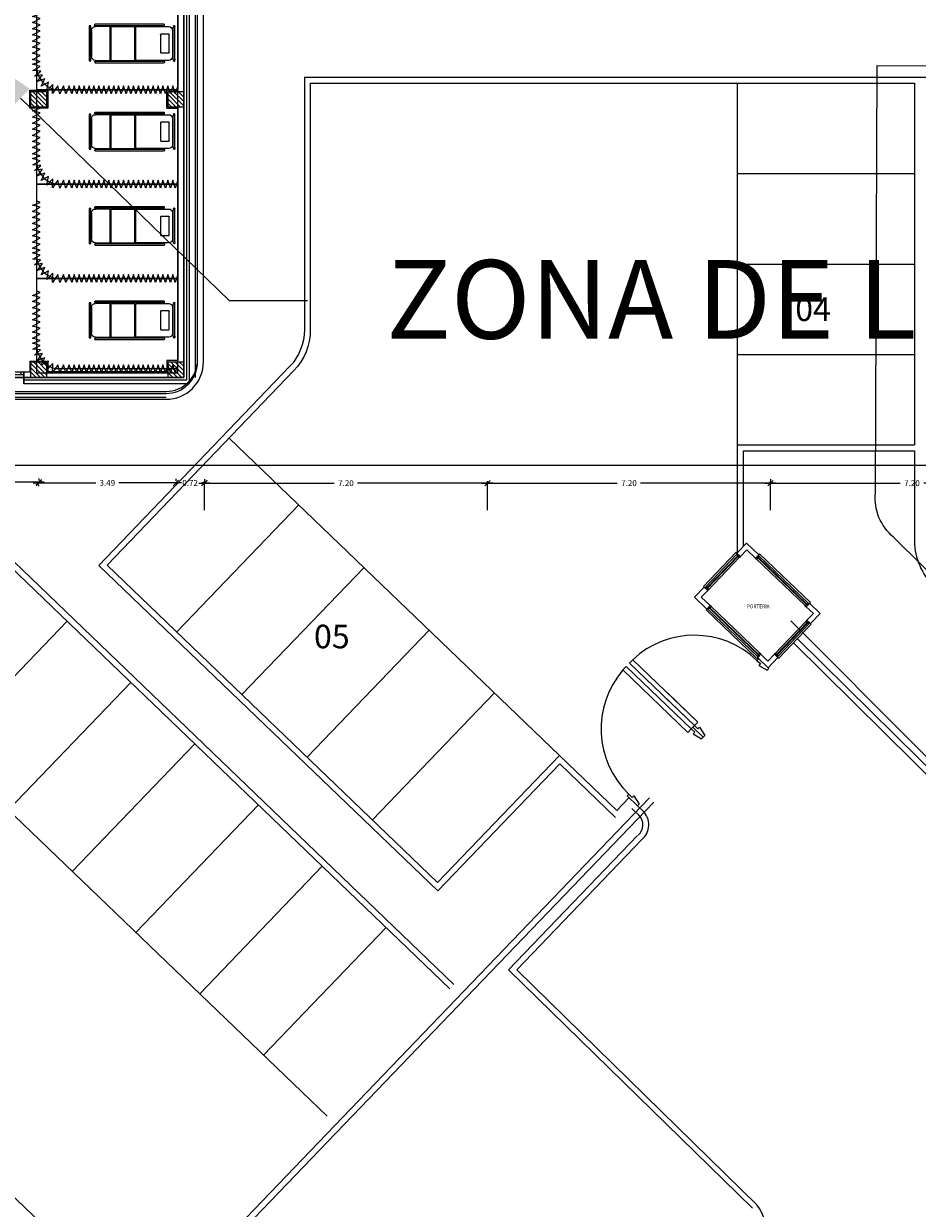
# Model space of a CAD drawing. Units: metres. Extents: x 109 to 2149, y -247 to 985.
# Drawn here: x 301 to 324, y -187 to -157 of the extents above; entities that cross this region are included whole.
import ezdxf
from ezdxf import colors
from ezdxf.entities.mleader import LeaderData, LeaderLine
from ezdxf.math import Vec2, Vec3

# ---------------------------------------------------------------- set-up
doc = ezdxf.new("R2010")
doc.units = ezdxf.units.M
doc.layers.get('0').update_dxf_attribs({"color": 255})
doc.layers.get('Defpoints').update_dxf_attribs({"color": 255})
for name, color, linetype in [('A_PRY_01', 255, 'Continuous'), ('A_SEC_TABIQ', 255, 'Continuous'), ('B_CPE', 255, 'Continuous'), ('B_CPE_01', 255, 'Continuous'), ('BGT_A_PRY_01', 255, 'Continuous'), ('C80_XREFS_ESTADO ACTUAL INICIAL_RECORTADO$0$U_BORDILLOS_1', 255, 'Continuous'), ('C80_XREFS_ESTADO REFORMADO$0$A_PRY_01', 255, 'Continuous'), ('C80_XREFS_ESTADO REFORMADO$0$A_SEC_PILAR', 255, 'Continuous'), ('C80_XREFS_ESTADO REFORMADO$0$A_SEC_TABIQ', 255, 'Continuous'), ('C80_XREFS_ESTADO REFORMADO$0$BGT_A_SEC_TABIQ', 255, 'Continuous'), ('C80_XREFS_ESTADO REFORMADO$0$BGT_B_CPE', 255, 'Continuous'), ('C80_XREFS_ESTADO REFORMADO$0$S_SOMB_E', 255, 'Continuous'), ('TX_03', 255, 'Continuous'), ('TX_04', 255, 'Continuous'), ('U_BORDILLOS_1', 255, 'Continuous'), ('U_BORDILLOS_2', 255, 'Continuous')]:
    doc.layers.add(name, color=color, linetype=linetype)
doc.layers.add('C80_XREFS_ESTADO REFORMADO$0$0_AUX_JUSTIFICACION', color=255, linetype='Continuous', plot=False)
doc.layers.add('C80_XREFS_ESTADO REFORMADO$0$M_MOB', color=255, linetype='Continuous', lineweight=5)
doc.layers.add('C80_XREFS_ESTADO REFORMADO$0$M_MOB_02', color=255, linetype='Continuous', lineweight=5)
doc.styles.add('C80_XREFS_ESTADO ACTUAL INICIAL_RECORTADO$0$ROMANS', font='romans.shx')
doc.styles.add('C80_XREFS_ESTADO ACTUAL INICIAL_RECORTADO$0$Standard', font='arial.ttf')
doc.styles.add('C80_XREFS_ESTADO REFORMADO$0$Standard', font='txt')
doc.styles.add('COTA', font='txt')
doc.dimstyles.new('E50', dxfattribs={"dimtxt": 0.1, "dimasz": 0.062, "dimexe": 0.05, "dimexo": 0.1, "dimgap": 0.07, "dimtad": 0, "dimzin": 0, "dimdsep": 46, "dimtxsty": 'COTA', "dimblk": 'OBLIQUE', "dimcen": 0.15, "dimdle": 0.1, "dimclrd": 256, "dimclre": 256, "dimclrt": 256, "dimadec": 0, "dimazin": 0, "dimtfac": 1, "dimtmove": 2, "dimatfit": 3, "dimldrblk": 'OBLIQUE', "dimfxl": 1, "dimtolj": 1, "dimtzin": 0, "dimarcsym": 0})

# ---------------------------------------------------------------- blocks, each defined once
blk = doc.blocks.new('C80_XREFS_ESTADO REFORMADO$0$cortina_BOX')
at = {"layer": 'C80_XREFS_ESTADO REFORMADO$0$M_MOB'}
for p, q in [((-0.1, -0.045), (0.1, -0.11)), ((0.1, -0.11), (-0.1, -0.172)), ((-0.1, -0.172), (0.1, -0.235)), ((0.1, -0.235), (-0.1, -0.298)), ((-0.1, -0.298), (0.1, -0.361)), ((0, -3.145), (0, -0.045)), ((0.1, -0.361), (-0.1, -0.423)), ((-0.1, -0.423), (0.1, -0.486)), ((0.1, -0.486), (-0.1, -0.549)), ((-0.1, -0.549), (0.1, -0.611)), ((0.1, -0.611), (-0.1, -0.674)), ((-0.1, -0.674), (0.1, -0.737)), ((0.1, -0.737), (-0.1, -0.799)), ((-0.1, -0.799), (0.1, -0.862)), ((0.1, -0.862), (-0.1, -0.925)), ((-0.1, -0.925), (0.1, -0.988)), ((0.1, -0.988), (-0.1, -1.05)), ((-0.1, -1.05), (0.1, -1.113)), ((0.1, -1.113), (-0.1, -1.176)), ((-0.1, -1.176), (0.1, -1.238)), ((0.1, -1.238), (-0.1, -1.301)), ((-0.1, -1.301), (0.1, -1.364)), ((0.1, -1.364), (-0.1, -1.426)), ((-0.1, -1.426), (0.1, -1.489)), ((0.1, -1.489), (-0.1, -1.552)), ((-0.1, -1.552), (0.1, -1.615)), ((0.1, -1.615), (-0.1, -1.677)), ((-0.1, -1.677), (0.1, -1.74)), ((0.1, -1.74), (-0.1, -1.803)), ((-0.1, -1.803), (0.1, -1.865)), ((0.1, -1.865), (-0.1, -1.928)), ((-0.1, -1.928), (0.1, -1.991)), ((0.1, -1.991), (-0.1, -2.053)), ((-0.1, -2.053), (0.1, -2.116)), ((0.1, -2.116), (-0.1, -2.179)), ((-0.1, -2.179), (0.1, -2.242)), ((0.1, -2.242), (-0.1, -2.304)), ((-0.1, -2.304), (0.1, -2.367)), ((0.1, -2.367), (-0.1, -2.43)), ((-0.1, -2.43), (0.1, -2.492)), ((0.1, -2.492), (-0.1, -2.555)), ((-0.1, -2.555), (0.1, -2.618)), ((0.1, -2.618), (-0.1, -2.681)), ((-0.1, -2.681), (0.1, -2.743)), ((0.1, -2.743), (-0.1, -2.806)), ((-0.1, -2.806), (0.1, -2.897)), ((0.1, -2.897), (-0.1, -2.955)), ((-0.1, -2.955), (0.1, -3.048)), ((0.098, -3.233), (-0.134, -3.227)), ((-0.134, -3.227), (0.029, -3.376)), ((0.1, -3.048), (-0.1, -3.1)), ((-0.1, -3.1), (0.098, -3.233)), ((-1.936, -3.545), (-1.977, -3.645)), ((-1.863, -3.745), (-1.936, -3.545)), ((-1.81, -3.545), (-1.863, -3.745)), ((-1.707, -3.745), (-1.81, -3.545)), ((-1.654, -3.545), (-1.707, -3.745)), ((-1.551, -3.745), (-1.654, -3.545)), ((-1.499, -3.545), (-1.551, -3.745)), ((-1.395, -3.745), (-1.499, -3.545)), ((-1.343, -3.545), (-1.395, -3.745)), ((-1.24, -3.745), (-1.343, -3.545)), ((-1.187, -3.545), (-1.24, -3.745)), ((-1.084, -3.745), (-1.187, -3.545)), ((-1.031, -3.545), (-1.084, -3.745)), ((-0.928, -3.745), (-1.031, -3.545)), ((-0.875, -3.545), (-0.928, -3.745)), ((-0.772, -3.745), (-0.875, -3.545)), ((-0.72, -3.545), (-0.772, -3.745)), ((-0.649, -3.741), (-0.72, -3.545)), ((-0.59, -3.545), (-0.649, -3.741)), ((-0.494, -3.737), (-0.59, -3.545)), ((-0.476, -3.535), (-0.494, -3.737)), ((-0.344, -3.696), (-0.476, -3.535)), ((-0.384, -3.496), (-0.344, -3.696)), ((-0.384, -3.496), (-0.207, -3.624)), ((-0.089, -3.523), (-0.279, -3.428)), ((-0.279, -3.428), (-0.207, -3.624)), ((0.029, -3.376), (-0.194, -3.336)), ((-0.194, -3.336), (-0.089, -3.523)), ((-2.143, -3.645), (-0.6, -3.645))]:
    blk.add_line(p, q, dxfattribs=at)
blk.add_arc((-0.613, -3.019), 0.626, 271.2159, 348.3952, dxfattribs=at)
blk = doc.blocks.new('C80_XREFS_ESTADO REFORMADO$0$MC007')
for p, q in [((-439, 1), (439, 1)), ((-402, 1), (-418, 1)), ((-489, -2027), (-489, -275)), ((-459, -266), (-480, -266)), ((-450, -2027), (-450, -275)), ((-448, -28), (-448, -9)), ((-404, -37), (-439, -37)), ((-430, -154), (-430, -984)), ((-404, -41), (-404, -37)), ((397, -49), (-396, -49)), ((334, -58), (-334, -58)), ((-240, -354), (-240, -154)), ((-231, -145), (231, -145)), ((240, -154), (240, -354)), ((404, -37), (404, -41)), ((439, -37), (404, -37)), ((430, -984), (430, -154)), ((448, -9), (448, -28)), ((448, -9), (448, -28)), ((450, -275), (450, -2027)), ((459, -266), (480, -266)), ((489, -275), (489, -2027)), ((-450, -417), (-430, -417)), ((-450, -453), (-430, -453)), ((231, -363), (-231, -363)), ((450, -417), (430, -417)), ((450, -453), (430, -453)), ((-450, -1067), (-430, -1067)), ((-450, -1103), (-430, -1103)), ((-430, -1611), (-430, -1031)), ((-421, -994), (421, -994)), ((-420, -1021), (420, -1021)), ((-410, -994), (-410, -1021)), ((410, -1021), (410, -994)), ((430, -1611), (430, -1031)), ((450, -1067), (430, -1067)), ((450, -1103), (430, -1103)), ((-450, -1437), (-430, -1437)), ((-450, -1474), (-430, -1474)), ((450, -1437), (430, -1437)), ((450, -1474), (430, -1474)), ((-430, -2023), (-430, -1658)), ((-421, -1621), (421, -1621)), ((-420, -1647), (420, -1647)), ((-410, -1621), (-410, -1647)), ((410, -1647), (410, -1621)), ((430, -1658), (430, -2023)), ((-459, -2037), (-480, -2037)), ((-450, -1849), (-430, -1849)), ((-450, -1885), (-430, -1885)), ((450, -1849), (430, -1849)), ((450, -1885), (430, -1885)), ((459, -2037), (480, -2037)), ((-444, -2136), (445, -2136)), ((-444, -2184), (-444, -2136)), ((445, -2184), (-444, -2184)), ((334, -2119), (-334, -2119)), ((445, -2136), (445, -2184))]:
    blk.add_line(p, q)
for centre, radius, start, end in [((-439, -9), 9.5, 90, 180), ((439, -9), 9.5, 0, 90), ((-480, -275), 9.5, 90, 180), ((-459, -275), 9.5, 0, 90), ((-439, -28), 9.5, 180, 270), ((-334, -154), 95.9, 90, 180), ((-396, -41), 7.6, 180, 270), ((-231, -154), 9.5, 90, 180), ((231, -154), 9.5, 0, 90), ((334, -154), 96, 0, 90), ((397, -41), 7.6, 270, 0), ((439, -28), 9.5, 270, 0), ((459, -275), 9.5, 90, 180), ((480, -275), 9.5, 0, 90), ((-231, -354), 9.5, 180, 270), ((231, -354), 9.5, 270, 0), ((-421, -984), 9.5, 180, 270), ((-420, -1031), 10.4, 90, 180), ((420, -1031), 10.4, 0, 90), ((421, -984), 9.5, 270, 0), ((-421, -1611), 9.5, 180, 270), ((-420, -1658), 10.4, 90, 180), ((420, -1658), 10.4, 0, 90), ((421, -1611), 9.5, 270, 0), ((-480, -2027), 9.5, 180, 270), ((-459, -2027), 9.5, 270, 0), ((-334, -2023), 95.9, 180, 270), ((334, -2023), 96, 270, 0), ((459, -2027), 9.5, 180, 270), ((480, -2027), 9.5, 270, 0)]:
    blk.add_arc(centre, radius, start, end)
blk = doc.blocks.new('*U310')
at = {"true_color": 0xa3a3a3}
h = blk.add_hatch(color=253, dxfattribs=at)
h.dxf.hatch_style = 1
h.paths.add_polyline_path([(0.01, 0.301), (0, 0.301), (0, 0.151), (0.01, 0.151)])
h = blk.add_hatch(color=253, dxfattribs=at)
h.dxf.hatch_style = 1
h.paths.add_polyline_path([(2.358, 0.301), (2.348, 0.301), (2.348, 0.151), (2.358, 0.151)])
for p, q in [((0, 0.301), (0, 0)), ((0.01, 0.301), (0.01, 0)), ((2.348, 0.301), (2.348, 0)), ((2.358, 0.301), (2.358, 0))]:
    blk.add_line(p, q)
for points in [[(0, 0.301), (0.01, 0.301), (0.01, 0), (0, 0)], [(2.348, 0.301), (2.358, 0.301), (2.358, 0), (2.348, 0)]]:
    blk.add_lwpolyline(points, close=True)
at = {"layer": 'C80_XREFS_ESTADO REFORMADO$0$A_PRY_01'}
blk.add_line((2.348, 0.15), (0.01, 0.15), dxfattribs=at)
at = {"layer": 'C80_XREFS_ESTADO REFORMADO$0$BGT_B_CPE'}
for p, q in [((0.01, 0.07), (2.348, 0.07)), ((0.01, 0), (2.348, 0)), ((0.08, 0), (0.08, 0.07)), ((2.278, 0), (2.278, 0.07))]:
    blk.add_line(p, q, dxfattribs=at)
blk = doc.blocks.new('*U373')
at = {"layer": 'C80_XREFS_ESTADO REFORMADO$0$A_PRY_01'}
blk.add_lwpolyline([(-0.01, 0), (0, 0), (0, -0.04), (-0.01, -0.04)], close=True, dxfattribs=at)
blk = doc.blocks.new('_Oblique')
at = {"color": 0, "linetype": 'ByBlock', "lineweight": -2}
blk.add_line((-0.5, -0.5), (0.5, 0.5), dxfattribs=at)
blk = doc.blocks.new('*D819')
at = {"layer": 'Defpoints', "color": 0, "transparency": 16777216}
for p in [(313.252, -168.622), (306.052, -169.412, 1.128), (313.252, -169.412, 1.128)]:
    blk.add_point(p, dxfattribs=at)
at = {"layer": 'TX_04', "lineweight": -2, "transparency": 16777216}
for p, q in [((305.912, -168.622), (309.353, -168.622)), ((306.052, -169.312), (306.052, -168.572)), ((313.392, -168.622), (309.95, -168.622)), ((313.252, -169.312), (313.252, -168.572))]:
    blk.add_line(p, q, dxfattribs=at)
at = {"layer": 'TX_04', "lineweight": -2, "transparency": 16777216, "xscale": 0.14, "yscale": 0.14, "zscale": 0.14, "rotation": 180}
blk.add_blockref('_Oblique', (306.052, -168.622), dxfattribs=at)
at = {"layer": 'TX_04', "lineweight": -2, "transparency": 16777216, "xscale": 0.14, "yscale": 0.14, "zscale": 0.14}
blk.add_blockref('_Oblique', (313.252, -168.622), dxfattribs=at)
at = {"layer": 'TX_04', "transparency": 16777216, "insert": (309.652, -168.622), "char_height": 0.15, "attachment_point": 5, "style": 'COTA'}
blk.add_mtext('\\A1;7.20', dxfattribs=at)
blk = doc.blocks.new('*D820')
at = {"layer": 'Defpoints', "color": 0, "transparency": 16777216}
for p in [(320.452, -168.622), (313.252, -169.412, 1.128), (320.452, -169.412, 1.128)]:
    blk.add_point(p, dxfattribs=at)
at = {"layer": 'TX_04', "lineweight": -2, "transparency": 16777216}
for p, q in [((313.112, -168.622), (316.553, -168.622)), ((313.252, -169.312), (313.252, -168.572)), ((320.592, -168.622), (317.15, -168.622)), ((320.452, -169.312), (320.452, -168.572))]:
    blk.add_line(p, q, dxfattribs=at)
at = {"layer": 'TX_04', "lineweight": -2, "transparency": 16777216, "xscale": 0.14, "yscale": 0.14, "zscale": 0.14, "rotation": 180}
blk.add_blockref('_Oblique', (313.252, -168.622), dxfattribs=at)
at = {"layer": 'TX_04', "lineweight": -2, "transparency": 16777216, "xscale": 0.14, "yscale": 0.14, "zscale": 0.14}
blk.add_blockref('_Oblique', (320.452, -168.622), dxfattribs=at)
at = {"layer": 'TX_04', "transparency": 16777216, "insert": (316.852, -168.622), "char_height": 0.15, "attachment_point": 5, "style": 'COTA'}
blk.add_mtext('\\A1;7.20', dxfattribs=at)
blk = doc.blocks.new('*D826')
at = {"layer": 'Defpoints', "color": 0, "transparency": 16777216}
for p in [(276.393, -168.096, 1.128), (383.262, -168.163), (383.262, -168.622)]:
    blk.add_point(p, dxfattribs=at)
at = {"layer": 'TX_04', "lineweight": -2, "transparency": 16777216}
for p, q in [((383.262, -168.522), (383.262, -168.113)), ((276.253, -168.163), (329.4, -168.163)), ((276.393, -168.196), (276.393, -168.213)), ((383.402, -168.163), (330.255, -168.163))]:
    blk.add_line(p, q, dxfattribs=at)
at = {"layer": 'TX_04', "lineweight": -2, "transparency": 16777216, "xscale": 0.14, "yscale": 0.14, "zscale": 0.14, "rotation": 180}
blk.add_blockref('_Oblique', (276.393, -168.163), dxfattribs=at)
at = {"layer": 'TX_04', "lineweight": -2, "transparency": 16777216, "xscale": 0.14, "yscale": 0.14, "zscale": 0.14}
blk.add_blockref('_Oblique', (383.262, -168.163), dxfattribs=at)
at = {"layer": 'TX_04', "transparency": 16777216, "insert": (329.828, -168.163), "char_height": 0.15, "attachment_point": 5, "style": 'COTA'}
blk.add_mtext('\\A1;106.87', dxfattribs=at)
blk = doc.blocks.new('*D831')
at = {"layer": 'Defpoints', "color": 0, "transparency": 16777216}
for p in [(320.452, -168.622), (320.452, -168.622), (327.652, -168.513, 1.142)]:
    blk.add_point(p, dxfattribs=at)
at = {"layer": 'TX_04', "lineweight": -2, "transparency": 16777216}
for p, q in [((320.312, -168.622), (323.753, -168.622)), ((320.452, -168.522), (320.452, -168.572)), ((327.792, -168.622), (324.35, -168.622)), ((327.652, -168.613), (327.652, -168.672))]:
    blk.add_line(p, q, dxfattribs=at)
at = {"layer": 'TX_04', "lineweight": -2, "transparency": 16777216, "xscale": 0.14, "yscale": 0.14, "zscale": 0.14, "rotation": 180}
blk.add_blockref('_Oblique', (320.452, -168.622), dxfattribs=at)
at = {"layer": 'TX_04', "lineweight": -2, "transparency": 16777216, "xscale": 0.14, "yscale": 0.14, "zscale": 0.14}
blk.add_blockref('_Oblique', (327.652, -168.622), dxfattribs=at)
at = {"layer": 'TX_04', "transparency": 16777216, "insert": (324.052, -168.622), "char_height": 0.15, "attachment_point": 5, "style": 'COTA'}
blk.add_mtext('\\A1;7.20', dxfattribs=at)
blk = doc.blocks.new('*D832')
at = {"layer": 'Defpoints', "color": 0, "transparency": 16777216}
for p in [(305.327, -168.616), (305.327, -168.616), (306.052, -168.622, -1.128)]:
    blk.add_point(p, dxfattribs=at)
at = {"layer": 'TX_04', "lineweight": -2, "transparency": 16777216}
for p, q in [((305.327, -168.616), (305.187, -168.616)), ((305.327, -168.516), (305.327, -168.566)), ((305.327, -168.616), (305.391, -168.616)), ((306.052, -168.616), (305.988, -168.616)), ((306.052, -168.522), (306.052, -168.566)), ((306.052, -168.616), (306.192, -168.616))]:
    blk.add_line(p, q, dxfattribs=at)
at = {"layer": 'TX_04', "lineweight": -2, "transparency": 16777216, "xscale": 0.14, "yscale": 0.14, "zscale": 0.14}
blk.add_blockref('_Oblique', (305.327, -168.616), dxfattribs=at)
at = {"layer": 'TX_04', "lineweight": -2, "transparency": 16777216, "xscale": 0.14, "yscale": 0.14, "zscale": 0.14, "rotation": 180}
blk.add_blockref('_Oblique', (306.052, -168.616), dxfattribs=at)
at = {"layer": 'TX_04', "transparency": 16777216, "insert": (305.689, -168.616), "char_height": 0.15, "attachment_point": 5, "style": 'COTA'}
blk.add_mtext('\\A1;0.72', dxfattribs=at)
blk = doc.blocks.new('*D833')
at = {"layer": 'Defpoints', "color": 0, "transparency": 16777216}
for p in [(301.838, -168.601), (301.838, -168.616), (305.327, -168.616)]:
    blk.add_point(p, dxfattribs=at)
at = {"layer": 'TX_04', "lineweight": -2, "transparency": 16777216}
for p, q in [((301.698, -168.616), (303.287, -168.616)), ((301.838, -168.701), (301.838, -168.666)), ((305.467, -168.616), (303.877, -168.616)), ((305.327, -168.516), (305.327, -168.566))]:
    blk.add_line(p, q, dxfattribs=at)
at = {"layer": 'TX_04', "lineweight": -2, "transparency": 16777216, "xscale": 0.14, "yscale": 0.14, "zscale": 0.14, "rotation": 180}
blk.add_blockref('_Oblique', (301.838, -168.616), dxfattribs=at)
at = {"layer": 'TX_04', "lineweight": -2, "transparency": 16777216, "xscale": 0.14, "yscale": 0.14, "zscale": 0.14}
blk.add_blockref('_Oblique', (305.327, -168.616), dxfattribs=at)
at = {"layer": 'TX_04', "transparency": 16777216, "insert": (303.582, -168.616), "char_height": 0.15, "attachment_point": 5, "style": 'COTA'}
blk.add_mtext('\\A1;3.49', dxfattribs=at)
blk = doc.blocks.new('*D834')
at = {"layer": 'Defpoints', "color": 0, "transparency": 16777216}
for p in [(295.16, -168.601), (295.16, -168.601), (301.838, -168.601)]:
    blk.add_point(p, dxfattribs=at)
at = {"layer": 'TX_04', "lineweight": -2, "transparency": 16777216}
for p, q in [((295.02, -168.601), (298.2, -168.601)), ((295.16, -168.501), (295.16, -168.551)), ((301.978, -168.601), (298.798, -168.601)), ((301.838, -168.501), (301.838, -168.551))]:
    blk.add_line(p, q, dxfattribs=at)
at = {"layer": 'TX_04', "lineweight": -2, "transparency": 16777216, "xscale": 0.14, "yscale": 0.14, "zscale": 0.14, "rotation": 180}
blk.add_blockref('_Oblique', (295.16, -168.601), dxfattribs=at)
at = {"layer": 'TX_04', "lineweight": -2, "transparency": 16777216, "xscale": 0.14, "yscale": 0.14, "zscale": 0.14}
blk.add_blockref('_Oblique', (301.838, -168.601), dxfattribs=at)
at = {"layer": 'TX_04', "transparency": 16777216, "insert": (298.499, -168.601), "char_height": 0.15, "attachment_point": 5, "style": 'COTA'}
blk.add_mtext('\\A1;6.68', dxfattribs=at)
blk = doc.blocks.new('C80_XREFS_ESTADO REFORMADO$0$PILAR 30 X 30')
at = {"layer": 'C80_XREFS_ESTADO REFORMADO$0$S_SOMB_E'}
h = blk.add_hatch(dxfattribs=at)
h.set_pattern_fill('ANSI31', color=253, scale=0.025, angle=90)
h.set_pattern_definition([(135, (-295.26585, -85.15225), (-0.0561266, -0.0561266), [])])
h.paths.add_polyline_path([(-0.2, 0.2), (0.2, 0.2), (0.2, -0.2), (-0.2, -0.2)])
at = {"layer": 'C80_XREFS_ESTADO REFORMADO$0$A_SEC_PILAR', "color": 4}
blk.add_lwpolyline([(-0.2, 0.2), (0.2, 0.2), (0.2, -0.2), (-0.2, -0.2)], close=True, dxfattribs=at)
blk = doc.blocks.new('EST_REF_PILARES_01')
at = {"layer": 'C80_XREFS_ESTADO REFORMADO$0$A_SEC_PILAR'}
for p in [(301.943, 260.176), (305.432, 260.176), (301.943, 253.298), (305.432, 253.298)]:
    blk.add_blockref('C80_XREFS_ESTADO REFORMADO$0$PILAR 30 X 30', p, dxfattribs=at)
blk = doc.blocks.new('C80_XREFS_ESTADO ACTUAL INICIAL_RECORTADO$0$PUERTA DO')
at = {"layer": 'B_CPE'}
for points in [[(972.021, 643.219), (972.058, 643.219), (972.058, 643.292), (972.094, 643.292), (972.058, 643.438), (972.021, 643.438), (972.021, 643.219)], [(973.481, 643.438), (973.481, 643.219), (973.445, 643.219), (973.445, 643.292), (973.408, 643.292), (973.445, 643.438), (973.481, 643.438)], [(973.481, 643.438), (973.481, 643.219), (973.518, 643.219), (973.518, 643.292), (973.554, 643.292), (973.518, 643.438), (973.481, 643.438)], [(974.941, 643.219), (974.905, 643.219), (974.905, 643.292), (974.868, 643.292), (974.905, 643.438), (974.941, 643.438), (974.941, 643.219)], [(973.445, 642.594), (973.445, 643.219), (973.372, 643.219), (973.372, 642.571)]]:
    blk.add_lwpolyline(points, dxfattribs=at)
for points in [[(973.372, 641.832), (973.372, 643.219), (973.445, 643.219), (973.445, 641.832)], [(973.518, 641.832), (973.518, 643.219), (973.591, 643.219), (973.591, 641.832)]]:
    blk.add_lwpolyline(points, close=True, dxfattribs=at)
at = {"layer": 'B_CPE_01'}
for centre, radius, start, end in [((973.448, 643.22), 1.39, 180.0397, 266.864), ((973.515, 643.22), 1.389, 273.1068, 359.9895)]:
    blk.add_arc(centre, radius, start, end, dxfattribs=at)

msp = doc.modelspace()

# ---------------------------------------------------------------- linework, layer by layer
at = {"layer": 'A_PRY_01'}
for p, q in [((319.5775, -170.3811, -0.155), (318.7475, -171.2478, -0.155)), ((319.5992, -170.4019, -0.155), (319.5775, -170.3811, -0.155)), ((320.1772, -170.4207), (320.1564, -170.4424)), ((321.4675, -171.6566, -0.155), (320.1772, -170.4207)), ((318.7475, -171.2478), (318.7691, -171.2685)), ((321.4329, -171.6927, -0.155), (321.4675, -171.6566, -0.155)), ((318.8129, -171.8452), (318.8336, -171.8235)), ((320.1032, -173.081, -0.155), (318.8129, -171.8452)), ((321.4893, -172.2123, -0.155), (320.6593, -173.0789, -0.155)), ((321.4677, -172.1915, -0.155), (321.4893, -172.2123, -0.155)), ((320.1378, -173.0449, -0.155), (320.1032, -173.081, -0.155)), ((320.6593, -173.0789), (320.6376, -173.0581))]:
    msp.add_line(p, q, dxfattribs=at)
at = {"layer": 'A_SEC_TABIQ'}
for p, q in [((319.8456, -170.1447), (319.5992, -170.4019)), ((320.1564, -170.4424), (319.8456, -170.1447)), ((319.5992, -170.4019), (319.6858, -170.4849)), ((319.8492, -170.3143), (319.6858, -170.4849)), ((320.0734, -170.5291), (319.8492, -170.3143)), ((320.1564, -170.4424), (320.0734, -170.5291)), ((318.7691, -171.2685), (318.5228, -171.5258)), ((318.8558, -171.3515), (318.6924, -171.5221)), ((318.7691, -171.2685), (318.8558, -171.3515)), ((318.5228, -171.5258), (318.8336, -171.8235)), ((318.6924, -171.5221), (318.9166, -171.7368)), ((321.3637, -171.7649), (321.4467, -171.6782)), ((321.714, -171.9343), (321.4467, -171.6782)), ((318.8336, -171.8235), (318.9166, -171.7368)), ((321.5444, -171.9379), (321.3637, -171.7649)), ((321.381, -172.1085), (321.5444, -171.9379)), ((321.4677, -172.1915), (321.714, -171.9343)), ((321.4677, -172.1915), (321.381, -172.1085)), ((320.1205, -173.0629), (320.2069, -172.9727)), ((320.1239, -173.0593), (320.3912, -173.3154)), ((320.2069, -172.9727), (320.3876, -173.1457)), ((320.3876, -173.1457), (320.551, -172.9751)), ((320.3912, -173.3154), (320.6376, -173.0581)), ((320.6376, -173.0581), (320.551, -172.9751))]:
    msp.add_line(p, q, dxfattribs=at)
at = {"layer": 'B_CPE', "color": 11}
for p, q in [((319.5998, -170.4302, -0.155), (318.7974, -171.2679, -0.155)), ((319.6269, -170.4596, -0.155), (318.8263, -171.2956, -0.155)), ((319.6378, -170.47, -0.155), (318.8371, -171.306, -0.155)), ((319.6582, -170.5138, -0.155), (318.8558, -171.3515)), ((319.5998, -170.4302, -0.155), (319.6136, -170.4157, -0.155)), ((319.6413, -170.4699, -0.155), (319.5998, -170.4302, -0.155)), ((319.6092, -170.4456, -0.155), (319.6124, -170.4423, -0.155)), ((319.6097, -170.4674, -0.155), (319.6092, -170.4456, -0.155)), ((319.613, -170.4706, -0.155), (319.6097, -170.4674, -0.155)), ((319.6124, -170.4423, -0.155), (319.6269, -170.4561, -0.155)), ((319.6269, -170.4561, -0.155), (319.613, -170.4706, -0.155)), ((319.6269, -170.4596, -0.155), (319.6378, -170.47, -0.155)), ((319.6275, -170.4844, -0.155), (319.6413, -170.4699, -0.155)), ((319.6582, -170.5138, -0.155), (319.6275, -170.4844, -0.155)), ((319.6858, -170.4849, -0.155), (319.6582, -170.5138, -0.155)), ((320.0734, -170.5291), (320.1023, -170.5567)), ((320.1023, -170.5567), (320.1317, -170.526)), ((320.1173, -170.5122), (320.157, -170.4707)), ((320.1317, -170.526), (320.1173, -170.5122)), ((321.3786, -171.7168, -0.155), (320.119, -170.5104)), ((320.1312, -170.5013), (320.1208, -170.5121)), ((321.389, -171.706, -0.155), (320.1294, -170.4996)), ((320.1449, -170.4833), (320.1311, -170.4978)), ((320.1311, -170.4978), (320.1455, -170.5116)), ((320.157, -170.4707), (320.1426, -170.4569)), ((320.1483, -170.4865), (320.1449, -170.4833)), ((320.1455, -170.5116), (320.1488, -170.5083)), ((320.1488, -170.5083), (320.1483, -170.4865)), ((321.4185, -171.6788, -0.155), (320.157, -170.4707)), ((321.3348, -171.7372, -0.155), (320.0879, -170.5429)), ((318.7974, -171.2679), (318.7836, -171.2824)), ((318.8389, -171.3077), (318.7974, -171.2679)), ((318.8133, -171.2767), (318.8101, -171.28)), ((318.8101, -171.28), (318.8245, -171.2938)), ((318.835, -171.2762), (318.8133, -171.2767)), ((318.8245, -171.2938), (318.8383, -171.2794)), ((318.828, -171.2938), (318.8389, -171.3041)), ((318.8383, -171.2794), (318.835, -171.2762)), ((318.8528, -171.2932), (318.8389, -171.3077)), ((318.8835, -171.3226), (318.8528, -171.2932)), ((318.8558, -171.3515), (318.8835, -171.3226)), ((321.3348, -171.7372, -0.155), (321.3642, -171.7065, -0.155)), ((321.4329, -171.6927, -0.155), (321.3637, -171.7649, -0.155)), ((321.3642, -171.7065, -0.155), (321.3787, -171.7204, -0.155)), ((321.3781, -171.6921, -0.155), (321.3813, -171.6887, -0.155)), ((321.3925, -171.7059, -0.155), (321.3781, -171.6921, -0.155)), ((321.389, -171.706, -0.155), (321.3786, -171.7168, -0.155)), ((321.3787, -171.7204, -0.155), (321.4185, -171.6788, -0.155)), ((321.3813, -171.6887, -0.155), (321.403, -171.6883, -0.155)), ((321.4063, -171.6915, -0.155), (321.3925, -171.7059, -0.155)), ((321.403, -171.6883, -0.155), (321.4063, -171.6915, -0.155)), ((321.4185, -171.6788, -0.155), (321.4329, -171.6927, -0.155)), ((318.8619, -171.8229), (318.8475, -171.8091)), ((318.9017, -171.7814), (318.8619, -171.8229)), ((320.1233, -173.0311, -0.155), (318.8619, -171.8229)), ((318.874, -171.8103), (318.8878, -171.7958)), ((318.8774, -171.8135), (318.874, -171.8103)), ((318.8991, -171.813), (318.8774, -171.8135)), ((318.8878, -171.7958), (318.9023, -171.8097)), ((320.1492, -173.0004, -0.155), (318.8896, -171.794)), ((318.8914, -171.7957), (318.9018, -171.7849)), ((318.9023, -171.8097), (318.8991, -171.813)), ((320.1596, -172.9896, -0.155), (318.9, -171.7832)), ((318.9161, -171.7952), (318.9017, -171.7814)), ((318.9455, -171.7645), (318.9161, -171.7952)), ((318.9166, -171.7368), (318.9455, -171.7645)), ((320.178, -172.945, -0.155), (318.9311, -171.7507)), ((321.3637, -171.7649, -0.155), (321.3348, -171.7372, -0.155)), ((321.3533, -172.1374, -0.155), (320.551, -172.9751)), ((321.3979, -172.1559, -0.155), (320.5973, -172.9918, -0.155)), ((321.4088, -172.1662, -0.155), (320.6081, -173.0022, -0.155)), ((321.4394, -172.1921, -0.155), (320.637, -173.0298, -0.155)), ((321.381, -172.1085, -0.155), (321.3533, -172.1374, -0.155)), ((321.3533, -172.1374, -0.155), (321.384, -172.1668, -0.155)), ((321.384, -172.1668, -0.155), (321.3979, -172.1523, -0.155)), ((321.3979, -172.1523, -0.155), (321.4394, -172.1921, -0.155)), ((321.4088, -172.1662, -0.155), (321.3979, -172.1559, -0.155)), ((321.4123, -172.1662, -0.155), (321.3985, -172.1806, -0.155)), ((321.3985, -172.1806, -0.155), (321.4018, -172.1838, -0.155)), ((321.4018, -172.1838, -0.155), (321.4235, -172.1834, -0.155)), ((321.4267, -172.18, -0.155), (321.4123, -172.1662, -0.155)), ((321.4235, -172.1834, -0.155), (321.4267, -172.18, -0.155)), ((321.4394, -172.1921, -0.155), (321.4532, -172.1777, -0.155)), ((320.1631, -172.9895, -0.155), (320.1233, -173.0311, -0.155)), ((320.1233, -173.0311, -0.155), (320.1378, -173.0449, -0.155)), ((320.1348, -172.9901, -0.155), (320.1316, -172.9935, -0.155)), ((320.1316, -172.9935, -0.155), (320.1321, -173.0152, -0.155)), ((320.1321, -173.0152, -0.155), (320.1354, -173.0184, -0.155)), ((320.1493, -173.004, -0.155), (320.1348, -172.9901, -0.155)), ((320.1354, -173.0184, -0.155), (320.1493, -173.004, -0.155)), ((320.1378, -173.0449, -0.155), (320.2069, -172.9727, -0.155)), ((320.178, -172.945, -0.155), (320.1486, -172.9757, -0.155)), ((320.1486, -172.9757, -0.155), (320.1631, -172.9895, -0.155)), ((320.1492, -173.0004, -0.155), (320.1596, -172.9896, -0.155)), ((320.2069, -172.9727, -0.155), (320.178, -172.945, -0.155)), ((320.551, -172.9751), (320.5786, -172.9462)), ((320.5786, -172.9462), (320.6093, -172.9756)), ((320.6093, -172.9756), (320.5955, -172.9901)), ((320.5955, -172.9901), (320.637, -173.0298)), ((320.6098, -173.0004), (320.599, -172.99)), ((320.6099, -173.0039), (320.6238, -172.9895)), ((320.6244, -173.0177), (320.6099, -173.0039)), ((320.637, -173.0298), (320.6232, -173.0443)), ((320.6238, -172.9895), (320.6271, -172.9927)), ((320.6276, -173.0144), (320.6244, -173.0177)), ((320.6271, -172.9927), (320.6276, -173.0144))]:
    msp.add_line(p, q, dxfattribs=at)
for p in [(319.6703, -170.5011, -0.155), (320.0897, -170.5446), (318.8714, -171.3353), (318.9329, -171.7524), (321.3475, -171.7493, -0.155), (321.3654, -172.1247, -0.155), (320.1907, -172.9571, -0.155), (320.5665, -172.9589)]:
    msp.add_point(p, dxfattribs=at)
at = {"layer": 'BGT_A_PRY_01'}
for p, q in [((317.3769, -176.6275), (287.3376, -207.8826)), ((317.485, -176.7315), (287.4426, -207.9898))]:
    msp.add_line(p, q, dxfattribs=at)
at = {"layer": 'C80_XREFS_ESTADO ACTUAL INICIAL_RECORTADO$0$U_BORDILLOS_1', "ltscale": 0.05}
msp.add_lwpolyline([(305.0767, -166.288, 0.4142136), (305.8767, -165.488, 0.2313095)], format="xyb", dxfattribs=at)
at = {"layer": 'C80_XREFS_ESTADO REFORMADO$0$0_AUX_JUSTIFICACION'}
msp.add_lwpolyline([(301.7767, -163.4167), (301.7767, -165.8166), (305.3767, -165.8167), (305.3767, -163.4167)], close=True, dxfattribs=at)
at = {"layer": 'C80_XREFS_ESTADO REFORMADO$0$A_SEC_TABIQ'}
for p, q in [((301.6077, -165.5167), (302.0678, -165.5166)), ((301.6077, -165.5167), (301.6078, -165.7866)), ((302.0678, -165.5166), (302.0678, -165.787)), ((305.3767, -165.5066), (305.0967, -165.5066)), ((305.0967, -165.5066), (305.0967, -165.7867))]:
    msp.add_line(p, q, dxfattribs=at)
at = {"layer": 'C80_XREFS_ESTADO REFORMADO$0$BGT_A_SEC_TABIQ'}
for p, q in [((301.4647, -165.9366), (301.4647, -165.7866)), ((301.4647, -165.7866), (301.6078, -165.7866)), ((305.1267, -165.9366), (301.4647, -165.9366))]:
    msp.add_line(p, q, dxfattribs=at)
msp.add_lwpolyline([(305.0967, -165.7866), (302.0678, -165.787)], dxfattribs=at)
at = {"layer": 'U_BORDILLOS_1', "ltscale": 0.05}
for p, q in [((319.613, -170.3875), (319.613, -167.6496)), ((319.613, -167.6496), (324.113, -167.6496)), ((327.6983, -179.2672), (321.0359, -172.6857)), ((315.0895, -175.5483), (311.9825, -178.7811)), ((315.0895, -175.5483), (316.5419, -176.9442)), ((315.0908, -175.7572), (311.9867, -178.9931)), ((316.5419, -176.9442), (316.8545, -176.6189)), ((317.0707, -176.8259), (317.2114, -176.9607)), ((317.1801, -177.6882), (313.9986, -180.9985)), ((320.1172, -186.9816), (313.9986, -180.9985))]:
    msp.add_line(p, q, dxfattribs=at)
msp.add_lwpolyline([(305.0767, -166.3395, 0.4142136), (305.8767, -165.5395, 0.2313095)], format="xyb", dxfattribs=at)
for centre, radius, start, end in [((316.8655, -177.3103), 0.4917, 309.76665, 45.30821), ((318.7495, -187.9004), 1.6477, 319.90006, 33.88962)]:
    msp.add_arc(centre, radius, start, end, dxfattribs=at)
at = {"layer": 'U_BORDILLOS_2', "ltscale": 0.05}
for p, q in [((305.8267, -165.9366), (305.8267, -104.6578)), ((305.5267, -165.9367), (305.5267, -105.1523)), ((305.5267, -150.5388), (305.5267, -158.6588)), ((304.3255, -189.7722), (269.8974, -156.7168)), ((308.5967, -158.2996), (336.6827, -158.2996)), ((308.7467, -158.4496), (324.113, -158.4496)), ((319.613, -167.6496), (319.613, -158.4496)), ((324.113, -158.4496), (324.113, -167.6496)), ((305.0967, -159.0888), (305.0967, -158.6288)), ((305.5267, -159.0588), (305.5267, -165.5366)), ((305.0967, -159.0888), (305.3767, -159.0888)), ((305.3767, -159.0888), (305.3767, -165.5066)), ((319.613, -160.7496), (324.113, -160.7496)), ((319.763, -170.2309), (319.763, -167.7996)), ((319.763, -167.7996), (324.113, -167.7996)), ((324.113, -167.7996), (324.113, -170.026)), ((327.7878, -179.1447), (321.1397, -172.5773)), ((315.0939, -175.7602), (311.9867, -178.9931)), ((315.0937, -175.7604), (316.5098, -177.1214)), ((316.9292, -176.8981), (317.1076, -177.069)), ((317.0719, -177.5843), (313.7874, -181.0018)), ((319.9927, -187.0653), (313.7874, -181.0018))]:
    msp.add_line(p, q, dxfattribs=at)
at = {"layer": 'U_BORDILLOS_2'}
for p, q in [((319.613, -163.0496), (324.113, -163.0496)), ((319.613, -165.3496), (324.113, -165.3496)), ((315.0895, -175.5483), (306.6819, -167.4756)), ((308.4566, -169.173), (305.3493, -172.406)), ((310.1148, -170.7668), (307.0076, -173.9998)), ((299.4405, -175.3785), (302.5604, -172.1306)), ((311.7731, -172.3606), (308.6659, -175.5935)), ((309.1767, -184.7258), (297.8178, -173.8199)), ((301.0635, -176.9369), (304.1831, -173.6893)), ((313.4314, -173.9543), (310.3242, -177.1873)), ((302.6865, -178.4952), (305.8057, -175.2479)), ((304.3095, -180.0535), (307.4284, -176.8066)), ((305.9326, -181.6118), (309.051, -178.3653)), ((307.5556, -183.1701), (310.6737, -179.924))]:
    msp.add_line(p, q, dxfattribs=at)
at = {"layer": 'U_BORDILLOS_2', "ltscale": 0.05}
for points in [[(288.125, -102.3706), (273.5738, -132.461, 0.3070244), (277.5993, -155.2546), (290.4036, -168.202, 0.2003568), (290.9724, -168.4395), (298.3896, -168.4395, -0.1936318), (298.9436, -168.6624), (312.2956, -181.482)], [(288.26, -102.4359), (273.7099, -132.5243, 0.3069856), (277.7065, -155.1497), (290.4662, -168.052, 0.2003568), (291.035, -168.2895), (298.4499, -168.2895, -0.1936318), (299.004, -168.5124), (312.3995, -181.3738)], [(302.0634, -104.2328), (289.771, -104.2328), (275.6457, -133.4426, 0.3063332), (279.1996, -153.4888), (291.5112, -165.938), (305.5267, -165.938), (305.5267, -154.9828)], [(289.198, -104.2692), (275.1922, -133.232, 0.3064852), (278.8423, -153.8386), (291.0677, -166.2006, 0.2003568), (291.6365, -166.438), (305.0767, -166.438)], [(289.198, -104.3206), (275.1922, -133.2834, 0.3064852), (278.8423, -153.89), (291.0677, -166.252, 0.2003568), (291.6365, -166.4895), (305.0767, -166.4895)], [(289.3331, -104.3345), (275.3282, -133.2952, 0.3064402), (278.9495, -153.7337), (291.1303, -166.0506, 0.2003568), (291.6991, -166.288), (305.0767, -166.288)], [(289.3331, -104.3859), (275.3282, -133.3466, 0.3064402), (278.9495, -153.7851), (291.1303, -166.102, 0.2003568), (291.6991, -166.3395), (305.0767, -166.3395)], [(320.9699, -172.1202), (327.5939, -178.7602, 0.4736709), (329.2709, -178.9772, 0.2318207), (330.5029, -177.3992, 0.2913636), (330.1629, -176.4952), (323.5859, -169.9942, -0.254994), (323.1259, -168.8742), (323.1629, -158.0022), (336.6669, -158.0062), (336.6249, -162.9942), (338.4429, -163.0122), (338.3849, -165.1042), (338.5509, -165.7212), (342.8169, -169.6522, 0.226248)], [(308.5967, -158.2996), (308.5967, -164.7215, -0.1936316), (308.2205, -165.6565), (303.3642, -170.7145), (311.9867, -178.9931)], [(308.7467, -158.4496), (308.7467, -164.7215, -0.1936316), (308.3287, -165.7604), (303.5763, -170.7101), (311.9825, -178.7811)], [(305.0767, -166.4895, 0.4142136), (306.0267, -165.5395, 0.4142136)]]:
    msp.add_lwpolyline(points, format="xyb", dxfattribs=at)
for points in [[(301.4647, -166.0873), (305.6767, -166.0866), (305.6767, -154.9828), (305.5967, -154.9828), (305.5967, -166.0066), (301.4647, -166.0066)], [(305.8767, -165.488), (305.8767, -154.9828)], [(305.8767, -165.5395), (305.8767, -155.0342)], [(306.0267, -165.488), (306.0267, -154.9828)], [(306.0267, -165.5395), (306.0267, -155.0342)], [(301.0792, -156.2888), (305.3767, -156.2888), (305.3767, -158.6288), (305.0967, -158.6288)]]:
    msp.add_lwpolyline(points, dxfattribs=at)
for points in [[(301.7768, -156.2888), (301.7767, -158.6167), (305.3767, -158.6167), (305.3767, -156.2888)], [(301.6078, -158.6288), (302.0678, -158.6288), (302.0678, -159.0888), (301.6078, -159.0888)], [(301.7768, -158.6167), (301.7767, -161.0167), (305.3767, -161.0167), (305.3767, -158.6167)], [(301.7767, -161.0167), (301.7767, -163.4166), (305.3767, -163.4167), (305.3767, -161.0167)]]:
    msp.add_lwpolyline(points, close=True, dxfattribs=at)
for centre, radius, start, end in [((325.7869, -170.0587), 1.6743, 178.87897, 222.2537), ((316.8655, -177.3103), 0.3417, 309.76665, 45.30821)]:
    msp.add_arc(centre, radius, start, end, dxfattribs=at)

# ---------------------------------------------------------------- block references
at = {"layer": 'B_CPE', "xscale": 1.654828362792275, "yscale": 1.654828362792275, "zscale": 1.654828362792275, "rotation": 226.2351984896592}
msp.add_blockref('C80_XREFS_ESTADO ACTUAL INICIAL_RECORTADO$0$PUERTA DO', (664.0628, 1724.827), dxfattribs=at)
at = {"layer": 'C80_XREFS_ESTADO REFORMADO$0$A_PRY_01', "xscale": -1, "rotation": 180}
msp.add_blockref('*U310', (299.1066, -165.7866), dxfattribs=at)
at = {"layer": 'C80_XREFS_ESTADO REFORMADO$0$A_PRY_01', "rotation": 270}
msp.add_blockref('*U373', (301.4947, -166.0973), dxfattribs=at)
at = {"layer": 'C80_XREFS_ESTADO REFORMADO$0$M_MOB', "rotation": 270}
msp.add_blockref('C80_XREFS_ESTADO REFORMADO$0$cortina_BOX', (305.4216, -165.71), dxfattribs=at)
at = {"layer": 'C80_XREFS_ESTADO REFORMADO$0$M_MOB_02', "xscale": -0.001, "yscale": 0.001, "zscale": 0.001, "rotation": 270}
msp.add_blockref('C80_XREFS_ESTADO REFORMADO$0$MC007', (305.3005, -164.48), dxfattribs=at)
at = {"layer": 'U_BORDILLOS_2', "ltscale": 0.05}
msp.add_blockref('EST_REF_PILARES_01', (-0.1056, -419.0349), dxfattribs=at)
at = {"layer": 'U_BORDILLOS_2', "ltscale": 0.05, "rotation": 270}
for p in [(305.4217, -158.6167), (305.4217, -161.0167), (305.4216, -163.4167)]:
    msp.add_blockref('C80_XREFS_ESTADO REFORMADO$0$cortina_BOX', p, dxfattribs=at)
at = {"layer": 'U_BORDILLOS_2', "ltscale": 0.05, "xscale": -0.001, "yscale": 0.001, "zscale": 0.001, "rotation": 270}
for p in [(305.3006, -157.4394), (305.3006, -159.6801), (305.3005, -162.0801)]:
    msp.add_blockref('C80_XREFS_ESTADO REFORMADO$0$MC007', p, dxfattribs=at)

# ---------------------------------------------------------------- texts
at = {"layer": 'TX_03', "style": 'C80_XREFS_ESTADO ACTUAL INICIAL_RECORTADO$0$Standard'}
for s, p in [('04', (321.0818, -164.4986)), ('05', (308.8394, -172.8226))]:
    msp.add_text(s, height=0.6, dxfattribs=at).set_placement(p)
at = {"layer": 'TX_03', "style": 'C80_XREFS_ESTADO ACTUAL INICIAL_RECORTADO$0$ROMANS', "width": 0.9}
msp.add_text('PORTERIA', height=0.1, rotation=0.00009, dxfattribs=at).set_placement((319.8486, -171.8063, -0.0775))

# ---------------------------------------------------------------- dimensions: what is measured, and where the dimension line sits
at = {"layer": 'TX_04'}
for base, p1, p2, picture, middle in [((383.2617, -168.1634, -1.128), (276.3934, -168.0957), (383.2617, -168.622, -1.128), '*D826', (329.8275, -168.1634, -1.128)), ((295.1602, -168.6014), (301.8378, -168.6014), (295.1602, -168.6014), '*D834', (298.499, -168.6014)), ((301.8378, -168.616), (305.3267, -168.616), (301.8378, -168.6014), '*D833', (303.5822, -168.616)), ((305.326704, -168.615956), (306.051699, -168.62205, -1.128), (305.326704, -168.615956), '*D832', (305.689201, -168.615956)), ((313.2517, -168.622, -1.128), (306.0517, -169.4119), (313.2517, -169.4119), '*D819', (309.6517, -168.622, -1.128)), ((320.4517, -168.622, -1.128), (313.2517, -169.4119), (320.4517, -169.4119), '*D820', (316.8517, -168.622, -1.128)), ((320.4517, -168.622, -1.128), (327.6517, -168.5134, 0.014), (320.4517, -168.622, -1.128), '*D831', (324.0517, -168.622, -1.128))]:
    dim = msp.add_linear_dim(base=base, p1=p1, p2=p2, dimstyle='E50', override={"dimtxt": 0.15, "dimasz": 0.14, "dimdle": 0.14}, dxfattribs=at)
    dim.commit()
    dim.dimension.update_dxf_attribs({"geometry": picture, "text_midpoint": middle})

# ---------------------------------------------------------------- leaders
at = {"layer": 'U_BORDILLOS_2', "ltscale": 0.05}
ml = msp.add_multileader_mtext('Standard', dxfattribs=at)
ml.set_content('ZONA DE LUCERNARIOS', color=256, style='C80_XREFS_ESTADO REFORMADO$0$Standard')
ml.set_leader_properties()
ml.build(insert=Vec2(0, 0))
ml.multileader.update_dxf_attribs({"dogleg_length": 2, "arrow_head_size": 2})
ctx = ml.context
ctx.base_point, ctx.char_height, ctx.arrow_head_size, ctx.plane_origin = Vec3(308.6784, -163.9765), 2, 2, Vec3(299.8793, -158.2678)
notes = []
notes.append((ctx, [(0, (1, 1, 0), (306.6784, -163.9765), (1, 0), 2, [(0, [(299.9415, -157.4349)], 0, [])])]))
ctx.mtext.insert, ctx.mtext.flow_direction = Vec3(310.6784, -162.9483), 5
for ctx, leaders in notes:
    for number, flags, end, landing, length, lines in leaders:
        leader = LeaderData()
        leader.index, (leader.has_last_leader_line, leader.has_dogleg_vector, leader.attachment_direction) = number, flags
        leader.last_leader_point, leader.dogleg_vector, leader.dogleg_length = Vec3(end), Vec3(landing), length
        for number, points, colour, breaks in lines:
            line = LeaderLine()
            line.index, line.vertices, line.color, line.breaks = number, Vec3.list(points), colors.encode_raw_color(colour), breaks
            leader.lines.append(line)
        ctx.leaders.append(leader)

doc.saveas('drawing.dxf')
